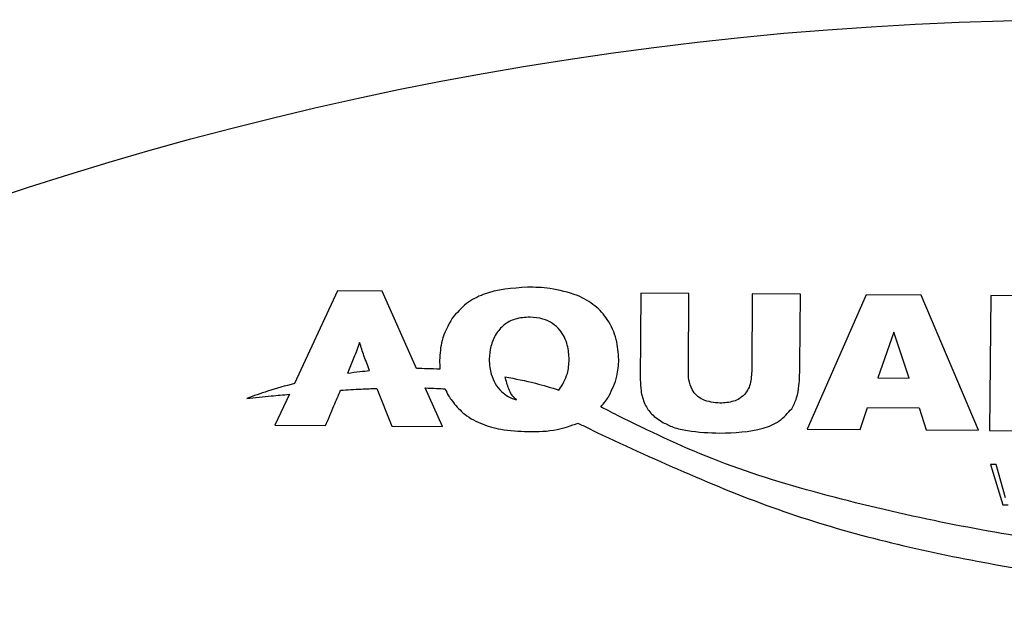
# Model space of a CAD drawing. Units: millimetres. Extents: x 20 to 1168, y 20 to 820.
# Drawn here: x 140 to 168, y 687 to 704 of the extents above; entities that cross this region are included whole.
import ezdxf

# ---------------------------------------------------------------- set-up
doc = ezdxf.new("R2010")
doc.units = ezdxf.units.MM
doc.header["$LTSCALE"] = 4

msp = doc.modelspace()

# ---------------------------------------------------------------- linework, layer by layer
at = {"color": 7, "linetype": 'Continuous', "lineweight": 25}
for p, q in [((149.478, 695.969), (148.258, 693.345)), ((150.749, 695.959), (149.478, 695.969)), ((151.722, 693.769), (150.749, 695.959)), ((158.075, 695.91), (158.056, 693.455)), ((159.436, 695.9), (158.075, 695.91)), ((159.419, 693.731), (159.436, 695.9)), ((161.231, 695.886), (161.215, 693.74)), ((162.593, 695.876), (161.231, 695.886)), ((162.578, 693.876), (162.593, 695.876)), ((164.459, 695.862), (162.787, 692.057)), ((166.016, 695.85), (164.459, 695.862)), ((167.642, 692.021), (166.016, 695.85)), ((167.983, 695.836), (167.954, 692.018)), ((169.254, 695.827), (167.983, 695.836)), ((165.235, 694.796), (164.788, 693.508)), ((165.674, 693.501), (165.235, 694.796)), ((153.836, 693.608), (153.837, 693.608)), ((164.788, 693.508), (165.674, 693.501)), ((150.592, 693.208), (151.019, 692.141)), ((152.451, 692.13), (151.967, 693.219)), ((148.116, 693.041), (147.709, 692.166)), ((164.285, 692.046), (164.495, 692.667)), ((164.495, 692.667), (165.954, 692.656)), ((165.954, 692.656), (166.155, 692.032)), ((147.709, 692.166), (149.142, 692.155)), ((151.019, 692.141), (152.451, 692.13)), ((162.787, 692.057), (164.285, 692.046)), ((166.155, 692.032), (167.642, 692.021)), ((167.954, 692.018), (169.222, 692.008)), ((167.98, 691.056), (168.323, 689.913)), ((168.14, 691.054), (167.98, 691.056)), ((168.403, 690.108), (168.14, 691.054)), ((168.323, 689.913), (168.474, 689.912))]:
    msp.add_line(p, q, dxfattribs=at)
msp.add_circle((170.861, 606.153), 97.5, dxfattribs=at)
for points, knots in [([(154.858, 696.075), (154.431, 696.046), (153.823, 696.005), (153.103, 695.628), (152.858, 695.345), (152.732, 695.198)], [0, 0, 0, 0, 0.531705, 0.758093, 1, 1, 1, 1]), ([(156.277, 695.842), (156.019, 695.922), (155.556, 696.065), (155.072, 696.072), (154.858, 696.075)], [0, 0, 0, 0, 0.557992, 1, 1, 1, 1]), ([(157.449, 694.023), (157.435, 694.215), (157.407, 694.615), (157.162, 695.145), (156.78, 695.585), (156.451, 695.753), (156.277, 695.842)], [0, 0, 0, 0, 0.251024, 0.520608, 0.747578, 1, 1, 1, 1]), ([(152.732, 695.198), (152.616, 694.991), (152.408, 694.619), (152.383, 694.195), (152.372, 694.006)], [0, 0, 0, 0, 0.556439, 1, 1, 1, 1]), ([(154.933, 695.226), (154.789, 695.218), (154.524, 695.203), (154.186, 695.02), (153.95, 694.745), (153.807, 694.408), (153.788, 694.16), (153.778, 694.039)], [0, 0, 0, 0, 0.229918, 0.422681, 0.600866, 0.805164, 1, 1, 1, 1]), ([(156.043, 694.022), (156.034, 694.16), (156.013, 694.457), (155.837, 694.821), (155.574, 695.062), (155.281, 695.198), (155.056, 695.216), (154.933, 695.226)], [0, 0, 0, 0, 0.22386, 0.484611, 0.633216, 0.799747, 1, 1, 1, 1]), ([(150.106, 694.504), (150.053, 694.362), (149.953, 694.093), (149.843, 693.827), (149.791, 693.702)], [0, 0, 0, 0, 0.528399, 1, 1, 1, 1]), ([(150.39, 693.712), (150.335, 693.853), (150.232, 694.114), (150.146, 694.381), (150.106, 694.504)], [0, 0, 0, 0, 0.536863, 1, 1, 1, 1]), ([(152.372, 694.006), (152.373, 693.958), (152.373, 693.873), (152.38, 693.788), (152.383, 693.751)], [0, 0, 0, 0, 0.566852, 1, 1, 1, 1]), ([(153.778, 694.039), (153.781, 693.958), (153.785, 693.812), (153.82, 693.671), (153.836, 693.608)], [0, 0, 0, 0, 0.5607413, 1, 1, 1, 1]), ([(155.754, 693.16), (155.849, 693.312), (156.014, 693.578), (156.035, 693.889), (156.043, 694.022)], [0, 0, 0, 0, 0.57286, 1, 1, 1, 1]), ([(157.165, 692.987), (157.256, 693.171), (157.417, 693.499), (157.439, 693.863), (157.449, 694.023)], [0, 0, 0, 0, 0.561626, 1, 1, 1, 1]), ([(149.766, 693.641), (149.882, 693.657), (150.09, 693.684), (150.298, 693.704), (150.39, 693.712)], [0, 0, 0, 0, 0.559442, 1, 1, 1, 1]), ([(149.791, 693.702), (149.786, 693.691), (149.778, 693.671), (149.77, 693.65), (149.766, 693.641)], [0, 0, 0, 0, 0.559854, 1, 1, 1, 1]), ([(152.383, 693.751), (152.26, 693.756), (152.039, 693.766), (151.819, 693.768), (151.722, 693.769)], [0, 0, 0, 0, 0.5613409, 1, 1, 1, 1]), ([(159.524, 693.173), (159.487, 693.265), (159.416, 693.444), (159.418, 693.637), (159.419, 693.731)], [0, 0, 0, 0, 0.510859, 1, 1, 1, 1]), ([(161.215, 693.74), (161.209, 693.602), (161.201, 693.399), (161.103, 693.144), (161.016, 693.046), (160.971, 692.995)], [0, 0, 0, 0, 0.51278, 0.750577, 1, 1, 1, 1]), ([(162.347, 692.633), (162.398, 692.732), (162.504, 692.937), (162.57, 693.364), (162.575, 693.679), (162.578, 693.876)], [0, 0, 0, 0, 0.259392, 0.537706, 1, 1, 1, 1]), ([(153.837, 693.608), (153.87, 693.518), (153.935, 693.336), (154.107, 693.121), (154.316, 692.963), (154.471, 692.909), (154.551, 692.881)], [0, 0, 0, 0, 0.2703615, 0.5406252, 0.7611964, 1, 1, 1, 1]), ([(154.227, 693.536), (154.515, 693.481), (155.03, 693.382), (155.532, 693.228), (155.754, 693.16)], [0, 0, 0, 0, 0.558117, 1, 1, 1, 1]), ([(154.551, 692.881), (154.504, 692.925), (154.409, 693.015), (154.306, 693.245), (154.258, 693.422), (154.227, 693.536)], [0, 0, 0, 0, 0.260259, 0.519533, 1, 1, 1, 1]), ([(158.056, 693.455), (158.059, 693.35), (158.067, 693.113), (158.166, 692.772), (158.375, 692.447), (158.587, 692.315), (158.7, 692.245)], [0, 0, 0, 0, 0.218442, 0.489365, 0.727141, 1, 1, 1, 1]), ([(148.258, 693.345), (148.004, 693.276), (147.55, 693.153), (147.107, 692.994), (146.911, 692.924)], [0, 0, 0, 0, 0.558766, 1, 1, 1, 1]), ([(149.142, 692.155), (149.221, 692.342), (149.363, 692.675), (149.503, 693.008), (149.564, 693.155)], [0, 0, 0, 0, 0.560817, 1, 1, 1, 1]), ([(149.564, 693.155), (149.761, 693.167), (150.103, 693.188), (150.446, 693.202), (150.592, 693.208)], [0, 0, 0, 0, 0.574217, 1, 1, 1, 1]), ([(151.967, 693.219), (152.072, 693.216), (152.259, 693.211), (152.444, 693.2), (152.525, 693.195)], [0, 0, 0, 0, 0.568448, 1, 1, 1, 1]), ([(152.525, 693.195), (152.556, 693.129), (152.614, 693.01), (152.69, 692.901), (152.725, 692.852)], [0, 0, 0, 0, 0.55015, 1, 1, 1, 1]), ([(160.315, 692.789), (160.147, 692.806), (159.91, 692.83), (159.647, 692.999), (159.565, 693.115), (159.524, 693.173)], [0, 0, 0, 0, 0.541857, 0.765301, 1, 1, 1, 1]), ([(146.911, 692.924), (147.141, 692.948), (147.543, 692.988), (147.945, 693.025), (148.116, 693.041)], [0, 0, 0, 0, 0.5730474, 1, 1, 1, 1]), ([(152.725, 692.852), (152.822, 692.735), (153.044, 692.468), (153.529, 692.194), (154.16, 692.014), (154.618, 691.994), (154.876, 691.982)], [0, 0, 0, 0, 0.188251, 0.431042, 0.679338, 1, 1, 1, 1]), ([(156.936, 692.683), (156.983, 692.736), (157.067, 692.832), (157.135, 692.939), (157.165, 692.987)], [0, 0, 0, 0, 0.557468, 1, 1, 1, 1]), ([(160.971, 692.995), (160.937, 692.968), (160.855, 692.904), (160.637, 692.81), (160.446, 692.798), (160.315, 692.789)], [0, 0, 0, 0, 0.18637, 0.44235, 1, 1, 1, 1]), ([(157.412, 692.437), (157.323, 692.485), (157.166, 692.57), (157.006, 692.649), (156.936, 692.683)], [0, 0, 0, 0, 0.563704, 1, 1, 1, 1]), ([(160.315, 691.941), (160.727, 691.954), (161.307, 691.972), (162.016, 692.254), (162.237, 692.508), (162.347, 692.633)], [0, 0, 0, 0, 0.5519922, 0.7783261, 1, 1, 1, 1]), ([(176.822, 688.197), (176.159, 688.223), (174.656, 688.285), (172.195, 688.526), (169.372, 688.9), (166.306, 689.444), (163.179, 690.188), (160.147, 691.111), (158.297, 692.008), (157.412, 692.437)], [0, 0, 0, 0, 0.099346, 0.225623, 0.370632, 0.526291, 0.692219, 0.852649, 1, 1, 1, 1]), ([(154.876, 691.982), (155.154, 691.985), (155.64, 691.989), (156.096, 692.154), (156.291, 692.224)], [0, 0, 0, 0, 0.573789, 1, 1, 1, 1]), ([(156.291, 692.224), (156.39, 692.176), (156.57, 692.089), (156.748, 691.998), (156.827, 691.957)], [0, 0, 0, 0, 0.55312, 1, 1, 1, 1]), ([(158.7, 692.245), (158.795, 692.197), (159.014, 692.086), (159.56, 691.968), (160.007, 691.952), (160.315, 691.941)], [0, 0, 0, 0, 0.192103, 0.442915, 1, 1, 1, 1]), ([(156.827, 691.957), (158.571, 691.153), (162.03, 689.56), (167.206, 688.308), (172.078, 687.597), (175.112, 687.418), (176.649, 687.327)], [0, 0, 0, 0, 0.280278, 0.555733, 0.774929, 1, 1, 1, 1])]:
    msp.add_open_spline(points, degree=3, knots=knots, dxfattribs=at)

doc.saveas('drawing.dxf')
